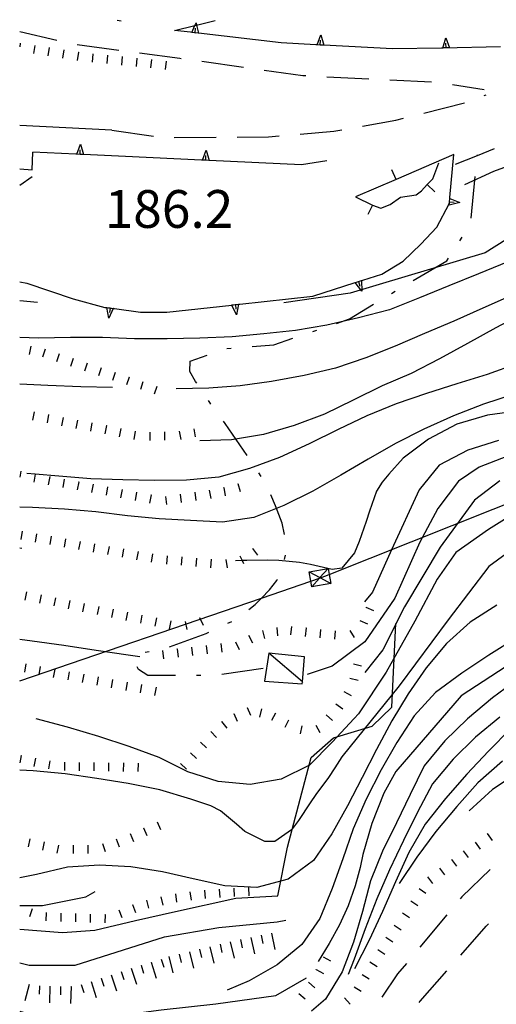
# Model space of a CAD drawing. Units: metres. Extents: x 478466 to 480453, y 4503087 to 4504596.
# Drawn here: x 478491 to 478537, y 4503331 to 4503424 of the extents above; entities that cross this region are included whole.
import ezdxf

# ---------------------------------------------------------------- set-up
doc = ezdxf.new("R2010")
doc.units = ezdxf.units.M
doc.header["$MEASUREMENT"] = 0
doc.linetypes.add('HIDDEN', pattern=[0])
for name, color, linetype in [("'03 careggiabile non asfaltata", 254, 'Continuous'), ("'03 gradini", 254, 'Continuous'), ("'03 mulattiera", 254, 'Continuous'), ("'03 muro di sostegno", 254, 'Continuous'), ("'03 muro divisorio", 254, 'Continuous'), ("'03 punto quotato a terra", 254, 'Continuous'), ("'03 scarpata fino a 1 mt", 254, 'Continuous'), ("'03 scarpata fino a 2 mt", 254, 'Continuous'), ("'03 tettoia - baracca", 254, 'Continuous'), ('03 muro di sostegno v', 254, 'Continuous'), ('03 muro divisorio v', 254, 'Continuous'), ('03 scarpata fino a 1 mt v', 254, 'Continuous'), ('03 scarpata fino a 2 mt v', 254, 'Continuous'), ('careggiabile non asfaltata', 254, 'Continuous'), ('carrarecce', 254, 'Continuous'), ('curva direttrice a 10 mt', 254, 'Continuous'), ('curva intermedia a 2 mt', 254, 'Continuous'), ('eletrodotto', 254, 'Continuous'), ('muro di sostegno', 254, 'Continuous'), ('scarpata artificiale non rappresentabile', 254, 'Continuous'), ('scarpata fino a 1 mt', 254, 'Continuous'), ('scarpata fino a 1 mt v', 254, 'Continuous')]:
    doc.layers.add(name, color=color, linetype=linetype)
doc.styles.add('SIMPLEX', font='SIMPLEX')
doc.linetypes.add('CONT', pattern='A,6,[1,CONT,S=1,R=0,X=0,Y=0],6', length=12)
doc.linetypes.add('SCARPA', pattern='A,2e-05,[1,scarpa,S=1,R=0,X=0,Y=0],-2', length=2.00002)

msp = doc.modelspace()

# ---------------------------------------------------------------- linework, layer by layer
at = {"layer": "'03 careggiabile non asfaltata", "linetype": 'Continuous'}
for p, q in [((478491.416, 4503423.295), (478494.946, 4503422.453)), ((478496.899, 4503422.046), (478500.86, 4503421.516)), ((478502.845, 4503421.25), (478506.673, 4503420.743)), ((478506.673, 4503420.743), (478506.813, 4503420.727)), ((478508.79, 4503420.446), (478512.751, 4503419.892)), ((478514.735, 4503419.611), (478518.392, 4503419.095)), ((478518.392, 4503419.095), (478518.696, 4503419.08)), ((478520.696, 4503418.978), (478524.688, 4503418.784)), ((478526.688, 4503418.69), (478530.681, 4503418.487)), ((478532.665, 4503418.245), (478535.704, 4503417.752)), ((478491.416, 4503408.648), (478492.604, 4503409.476)), ((478536.253, 4503343.402), (478533.55, 4503340.792)), ((478533.55, 4503340.792), (478533.394, 4503340.613)), ((478532.12, 4503339.074), (478529.558, 4503336.003)), ((478533.456, 4503335.246), (478535.894, 4503338.011)), ((478535.894, 4503338.011), (478536.112, 4503338.238)), ((478528.276, 4503334.464), (478527.44, 4503333.464)), ((478527.44, 4503333.464), (478525.925, 4503331.229)), ((478529.597, 4503330.863), (478532.136, 4503333.746)), ((478529.487, 4503330.746), (478529.597, 4503330.863))]:
    msp.add_line(p, q, dxfattribs=at)
at = {"layer": "'03 gradini", "linetype": 'Continuous', "flags": 128}
msp.add_lwpolyline([(478491.416, 4503410.195), (478492.596, 4503410.093), (478492.674, 4503411.781)], dxfattribs=at)
at = {"layer": "'03 mulattiera", "linetype": 'Continuous'}
for p, q in [((478501.095, 4503424.274), (478500.696, 4503424.336)), ((478534.438, 4503405.502), (478534.845, 4503409.479)), ((478534.438, 4503405.496), (478534.438, 4503405.502)), ((478533.384, 4503403.346), (478533.61, 4503403.674)), ((478532.118, 4503401.424), (478532.282, 4503401.674)), ((478528.924, 4503399.557), (478532.118, 4503401.424)), ((478526.861, 4503398.331), (478527.205, 4503398.541)), ((478522.854, 4503395.885), (478525.158, 4503397.291)), ((478521.619, 4503395.463), (478522.854, 4503395.885)), ((478519.346, 4503394.689), (478519.729, 4503394.822)), ((478513.564, 4503393.267), (478515.635, 4503393.431)), ((478515.635, 4503393.431), (478517.455, 4503394.048)), ((478507.658, 4503391.869), (478509.275, 4503392.431)), ((478511.174, 4503393.072), (478511.572, 4503393.103)), ((478507.643, 4503390.892), (478507.658, 4503391.869)), ((478508.189, 4503389.923), (478507.643, 4503390.892)), ((478508.299, 4503389.759), (478508.189, 4503389.923)), ((478509.533, 4503387.931), (478509.416, 4503388.103)), ((478509.65, 4503387.775), (478509.533, 4503387.931)), ((478511.01, 4503385.915), (478510.83, 4503386.158)), ((478513.088, 4503382.861), (478511.01, 4503385.915)), ((478514.447, 4503380.884), (478514.221, 4503381.212)), ((478515.799, 4503378.064), (478515.354, 4503379.111)), ((478516.447, 4503376.431), (478515.799, 4503378.064)), ((478516.666, 4503375.345), (478516.447, 4503376.431)), ((478516.65, 4503372.97), (478516.744, 4503373.361)), ((478515.229, 4503370.072), (478515.924, 4503370.962)), ((478515.924, 4503370.962), (478515.979, 4503371.095)), ((478513.268, 4503368.181), (478513.877, 4503368.673)), ((478511.268, 4503366.876), (478511.627, 4503367.048)), ((478509.189, 4503365.915), (478509.447, 4503366.033)), ((478505.706, 4503364.634), (478509.189, 4503365.915)), ((478503.362, 4503364.118), (478503.761, 4503364.196)), ((478502.73, 4503362.469), (478502.612, 4503362.719)), ((478503.636, 4503361.892), (478502.73, 4503362.469)), ((478514.636, 4503362.572), (478510.674, 4503362.001)), ((478506.284, 4503361.892), (478503.636, 4503361.892)), ((478508.683, 4503361.9), (478508.284, 4503361.9))]:
    msp.add_line(p, q, dxfattribs=at)
at = {"layer": "'03 mulattiera", "linetype": 'Continuous', "flags": 128}
for points in [[(478506.173, 4503423.391), (478508.114, 4503423.867), (478508.276, 4503423.907), (478510.056, 4503424.344)], [(478535.048, 4503411.463), (478535.05, 4503411.48), (478535.056, 4503411.541)], [(478513.877, 4503368.673), (478514.464, 4503369.28), (478515.229, 4503370.072)]]:
    msp.add_lwpolyline(points, dxfattribs=at)
at = {"layer": "'03 muro di sostegno"}
for p, q in [((478507.712, 4503423.211), (478506.173, 4503423.391)), ((478519.649, 4503422.025), (478516.345, 4503422.205)), ((478531.634, 4503421.713), (478526.938, 4503421.635)), ((478496.752, 4503411.594), (478492.674, 4503411.781)), ((478508.736, 4503411.033), (478501.494, 4503411.368)), ((478520.696, 4503410.97), (478518.268, 4503410.595)), ((478532.431, 4503407.471), (478532.806, 4503411.549)), ((478529.666, 4503403.01), (478531.173, 4503404.643)), ((478527.979, 4503401.385), (478529.666, 4503403.01)), ((478525.939, 4503400.151), (478527.979, 4503401.385)), ((478524.111, 4503399.573), (478525.939, 4503400.151)), ((478491.416, 4503399.43), (478492.096, 4503399.312)), ((478492.096, 4503399.312), (478496.525, 4503397.797)), ((478512.385, 4503397.298), (478519.346, 4503398.064)), ((478496.525, 4503397.797), (478499.518, 4503396.993)), ((478500.447, 4503396.875), (478502.939, 4503396.547)), ((478502.939, 4503396.547), (478505.447, 4503396.539))]:
    msp.add_line(p, q, dxfattribs=at)
at = {"layer": "'03 muro di sostegno", "flags": 128}
for points in [[(478516.345, 4503422.205), (478508.446, 4503423.126), (478508.438, 4503423.126), (478508.127, 4503423.162), (478507.818, 4503423.199), (478507.712, 4503423.211)], [(478526.938, 4503421.635), (478520.399, 4503421.986), (478520.392, 4503421.986), (478520.071, 4503422.002), (478519.763, 4503422.019), (478519.649, 4503422.025)], [(478537.235, 4503421.816), (478531.746, 4503421.715), (478531.634, 4503421.713)], [(478501.494, 4503411.368), (478497.501, 4503411.558), (478497.174, 4503411.574), (478496.864, 4503411.588), (478496.752, 4503411.594)], [(478518.268, 4503410.595), (478509.484, 4503410.998), (478509.158, 4503411.013), (478508.85, 4503411.027), (478508.736, 4503411.033)], [(478532.376, 4503406.87), (478532.394, 4503407.065), (478532.422, 4503407.368), (478532.431, 4503407.471)], [(478531.173, 4503404.643), (478532.37, 4503406.859), (478532.376, 4503406.87)], [(478519.346, 4503398.064), (478523.41, 4503399.351), (478523.416, 4503399.353), (478524.01, 4503399.541), (478524.111, 4503399.573)], [(478499.518, 4503396.993), (478499.715, 4503396.968), (478500.032, 4503396.928), (478500.341, 4503396.888), (478500.447, 4503396.875)], [(478505.447, 4503396.539), (478511.644, 4503397.217), (478511.972, 4503397.253), (478512.272, 4503397.286), (478512.385, 4503397.298)]]:
    msp.add_lwpolyline(points, dxfattribs=at)
at = {"layer": "'03 muro divisorio"}
for p, q in [((478532.806, 4503411.549), (478527.29, 4503409.19)), ((478530.806, 4503409.26), (478531.384, 4503410.784)), ((478527.29, 4503409.19), (478523.423, 4503407.534)), ((478530.274, 4503408.69), (478530.806, 4503409.26)), ((478529.728, 4503408.104), (478530.274, 4503408.69)), ((478523.423, 4503407.534), (478525.032, 4503406.737)), ((478526.729, 4503406.799), (478527.712, 4503407.502)), ((478527.712, 4503407.502), (478529.204, 4503407.706)), ((478529.204, 4503407.706), (478529.728, 4503408.104)), ((478525.032, 4503406.737), (478525.063, 4503406.721)), ((478525.063, 4503406.721), (478525.854, 4503406.44)), ((478525.854, 4503406.44), (478526.729, 4503406.799))]:
    msp.add_line(p, q, dxfattribs=at)
at = {"layer": "'03 scarpata fino a 1 mt", "color": 254, "linetype": 'Continuous'}
for p, q in [((478496.51, 4503392.125), (478496.518, 4503392.125)), ((478500.502, 4503390.797), (478500.502, 4503390.789)), ((478501.83, 4503390.352), (478501.838, 4503390.352)), ((478494.166, 4503386.766), (478494.174, 4503386.766)), ((478499.674, 4503385.719), (478499.682, 4503385.719)), ((478508.002, 4503385.431), (478508.01, 4503385.431)), ((478492.893, 4503381.125), (478492.9, 4503381.125)), ((478497.033, 4503380.375), (478497.041, 4503380.375)), ((478498.416, 4503380.133), (478498.416, 4503380.125)), ((478512.205, 4503380.205), (478512.213, 4503380.205)), ((478503.932, 4503379.133), (478503.939, 4503379.133)), ((478510.854, 4503379.83), (478510.861, 4503379.83)), ((478494.408, 4503375.172), (478494.416, 4503375.172)), ((478501.314, 4503373.969), (478501.322, 4503373.969)), ((478513.604, 4503374.009), (478513.611, 4503374.009)), ((478524.408, 4503368.416), (478524.408, 4503368.424)), ((478508.541, 4503367.423), (478508.549, 4503367.423)), ((478514.549, 4503366.189), (478514.557, 4503366.189)), ((478518.705, 4503366.432), (478518.713, 4503366.432)), ((478506.408, 4503364.455), (478506.417, 4503364.455)), ((478507.799, 4503364.619), (478507.808, 4503364.619)), ((478491.995, 4503363.015), (478492.003, 4503363.015)), ((478496.136, 4503362.266), (478496.144, 4503362.266)), ((478523.229, 4503363.01), (478523.229, 4503363.018)), ((478503.034, 4503361.033), (478503.042, 4503361.033)), ((478513.105, 4503358.845), (478513.111, 4503358.845)), ((478521.557, 4503359.206), (478521.564, 4503359.213)), ((478510.659, 4503357.517), (478510.667, 4503357.517)), ((478511.815, 4503358.29), (478511.822, 4503358.29)), ((478491.534, 4503354.266), (478491.542, 4503354.266)), ((478497.089, 4503353.618), (478497.097, 4503353.618)), ((478503.222, 4503347.384), (478503.23, 4503347.384)), ((478492.378, 4503346.344), (478492.386, 4503346.344)), ((478535.972, 4503346.832), (478535.98, 4503346.839)), ((478496.519, 4503345.727), (478496.526, 4503345.727)), ((478532.565, 4503344.371), (478532.573, 4503344.371)), ((478507.636, 4503341.283), (478507.644, 4503341.283)), ((478502.175, 4503340.064), (478502.183, 4503340.064)), ((478495.339, 4503339.258), (478495.347, 4503339.258)), ((478499.542, 4503339.118), (478499.55, 4503339.118)), ((478524.8, 4503334.604), (478524.808, 4503334.604)), ((478519.667, 4503333.862), (478519.667, 4503333.87)), ((478518.948, 4503332.666), (478518.956, 4503332.666))]:
    msp.add_line(p, q, dxfattribs=at)
at = {"layer": "'03 scarpata fino a 2 mt", "color": 254, "linetype": 'Continuous'}
for p, q in [((478514.425, 4503337.143), (478514.425, 4503337.151)), ((478507.589, 4503335.572), (478507.597, 4503335.572)), ((478502.995, 4503334.29), (478502.995, 4503334.298)), ((478503.948, 4503334.587), (478503.956, 4503334.587)), ((478495.3, 4503332.266), (478495.308, 4503332.266)), ((478496.3, 4503332.243), (478496.308, 4503332.243)), ((478499.183, 4503333.039), (478499.19, 4503333.039))]:
    msp.add_line(p, q, dxfattribs=at)
at = {"layer": "'03 tettoia - baracca", "linetype": 'Continuous', "flags": 128}
msp.add_lwpolyline([(478518.572, 4503363.674), (478515.158, 4503364.025), (478514.76, 4503361.361), (478518.346, 4503361.112), (478518.361, 4503361.284)], close=True, dxfattribs=at)
msp.add_lwpolyline([(478518.416, 4503361.237), (478518.361, 4503361.284), (478515.158, 4503364.025)], dxfattribs=at)
at = {"layer": '03 muro di sostegno v'}
for p, q in [((478520.071, 4503422.002), (478520.095, 4503422.447)), ((478520.118, 4503422.97), (478520.399, 4503421.986)), ((478532.032, 4503422.69), (478532.384, 4503421.729)), ((478532.376, 4503421.729), (478531.751, 4503421.721)), ((478532.056, 4503421.729), (478532.048, 4503422.174)), ((478533.36, 4503406.979), (478532.36, 4503406.737)), ((478523.416, 4503399.353), (478524.01, 4503399.541)), ((478523.721, 4503399.448), (478523.854, 4503399.026))]:
    msp.add_line(p, q, dxfattribs=at)
at = {"layer": '03 muro di sostegno v', "flags": 128}
for points in [[(478507.813, 4503423.188), (478507.818, 4503423.199), (478508.114, 4503423.867), (478508.228, 4503424.125)], [(478508.228, 4503424.125), (478508.276, 4503423.907), (478508.446, 4503423.126)], [(478508.438, 4503423.126), (478508.127, 4503423.162), (478507.821, 4503423.196)], [(478508.126, 4503423.157), (478508.127, 4503423.162), (478508.173, 4503423.594)], [(478519.759, 4503422.009), (478519.763, 4503422.019), (478520.118, 4503422.97)], [(478531.743, 4503421.706), (478531.746, 4503421.715), (478532.032, 4503422.69)], [(478520.392, 4503421.986), (478520.071, 4503422.002), (478519.767, 4503422.017)], [(478496.861, 4503411.579), (478496.864, 4503411.588), (478497.213, 4503412.539)], [(478497.174, 4503411.571), (478497.174, 4503411.574), (478497.189, 4503412.016)], [(478497.213, 4503412.539), (478497.501, 4503411.558), (478497.502, 4503411.555)], [(478508.846, 4503411.016), (478508.85, 4503411.027), (478509.196, 4503411.978)], [(478509.196, 4503411.978), (478509.484, 4503410.998), (478509.486, 4503410.994)], [(478497.494, 4503411.555), (478497.174, 4503411.571), (478496.869, 4503411.586)], [(478509.479, 4503410.994), (478509.158, 4503411.009), (478508.854, 4503411.024)], [(478509.158, 4503411.009), (478509.158, 4503411.013), (478509.174, 4503411.455)], [(478532.36, 4503406.745), (478532.37, 4503406.859), (478532.389, 4503407.065), (478532.415, 4503407.37)], [(478532.415, 4503407.37), (478532.422, 4503407.368), (478533.36, 4503406.979)], [(478532.384, 4503407.065), (478532.389, 4503407.065), (478532.394, 4503407.065), (478532.829, 4503407.026)], [(478524.018, 4503398.526), (478523.41, 4503399.351), (478523.408, 4503399.354)], [(478524.01, 4503399.549), (478524.01, 4503399.541), (478524.018, 4503398.526)], [(478499.916, 4503395.969), (478499.715, 4503396.968), (478499.713, 4503396.977)], [(478499.721, 4503396.977), (478500.033, 4503396.938), (478500.338, 4503396.899)], [(478500.346, 4503396.899), (478500.341, 4503396.888), (478499.916, 4503395.969)], [(478500.033, 4503396.938), (478500.032, 4503396.928), (478499.979, 4503396.5)], [(478512.08, 4503396.29), (478511.644, 4503397.217), (478511.643, 4503397.22)], [(478511.65, 4503397.22), (478511.971, 4503397.256), (478512.274, 4503397.29)], [(478511.971, 4503397.259), (478511.971, 4503397.256), (478511.972, 4503397.253), (478512.025, 4503396.822)], [(478512.275, 4503397.298), (478512.274, 4503397.29), (478512.272, 4503397.286), (478512.08, 4503396.29)]]:
    msp.add_lwpolyline(points, dxfattribs=at)
at = {"layer": '03 muro divisorio v'}
for p, q in [((478527.29, 4503409.19), (478526.899, 4503410.104)), ((478530.274, 4503408.69), (478531.001, 4503408.01)), ((478525.032, 4503406.729), (478524.595, 4503405.838))]:
    msp.add_line(p, q, dxfattribs=at)
at = {"layer": '03 scarpata fino a 1 mt v', "color": 254, "linetype": 'Continuous'}
for p, q in [((478492.479, 4503393.281), (478492.33, 4503392.492)), ((478493.854, 4503393.015), (478493.604, 4503392.258)), ((478495.182, 4503392.571), (478494.932, 4503391.813)), ((478496.518, 4503392.125), (478496.268, 4503391.368)), ((478497.846, 4503391.68), (478497.596, 4503390.922)), ((478499.174, 4503391.235), (478498.924, 4503390.477)), ((478500.502, 4503390.789), (478500.252, 4503390.032)), ((478501.838, 4503390.352), (478501.588, 4503389.594)), ((478503.166, 4503389.907), (478502.916, 4503389.149)), ((478504.494, 4503389.461), (478504.244, 4503388.704)), ((478492.791, 4503387.023), (478492.643, 4503386.234)), ((478494.174, 4503386.766), (478494.025, 4503385.977)), ((478495.549, 4503386.5), (478495.4, 4503385.711)), ((478496.924, 4503386.243), (478496.775, 4503385.454)), ((478498.299, 4503385.977), (478498.15, 4503385.188)), ((478499.682, 4503385.719), (478499.533, 4503384.93)), ((478501.057, 4503385.454), (478500.908, 4503384.664)), ((478502.432, 4503385.196), (478502.283, 4503384.407)), ((478503.83, 4503385.11), (478503.83, 4503384.313)), ((478505.229, 4503385.118), (478505.229, 4503384.321)), ((478506.627, 4503385.181), (478506.768, 4503384.391)), ((478508.01, 4503385.431), (478508.15, 4503384.642)), ((478491.518, 4503381.374), (478491.416, 4503380.804)), ((478492.895, 4503381.093), (478492.76, 4503380.336)), ((478492.9, 4503381.125), (478492.895, 4503381.093)), ((478494.275, 4503380.875), (478494.135, 4503380.086)), ((478495.658, 4503380.625), (478495.518, 4503379.836)), ((478497.041, 4503380.375), (478496.9, 4503379.586)), ((478498.416, 4503380.125), (478498.275, 4503379.336)), ((478512.213, 4503380.205), (478512.447, 4503379.439)), ((478499.799, 4503379.883), (478499.658, 4503379.094)), ((478501.174, 4503379.633), (478501.033, 4503378.844)), ((478502.557, 4503379.383), (478502.416, 4503378.594)), ((478503.939, 4503379.133), (478503.799, 4503378.344)), ((478506.705, 4503379.173), (478506.814, 4503378.384)), ((478508.096, 4503379.369), (478508.205, 4503378.58)), ((478509.479, 4503379.572), (478509.627, 4503378.783)), ((478510.861, 4503379.83), (478511.01, 4503379.04)), ((478505.314, 4503378.977), (478505.424, 4503378.189)), ((478491.651, 4503375.657), (478491.51, 4503374.867)), ((478493.033, 4503375.414), (478492.893, 4503374.625)), ((478494.416, 4503375.172), (478494.275, 4503374.383)), ((478495.791, 4503374.93), (478495.65, 4503374.141)), ((478497.174, 4503374.688), (478497.033, 4503373.899)), ((478498.557, 4503374.446), (478498.417, 4503373.657)), ((478499.939, 4503374.211), (478499.799, 4503373.422)), ((478501.322, 4503373.969), (478501.182, 4503373.18)), ((478502.697, 4503373.727), (478502.557, 4503372.938)), ((478504.08, 4503373.485), (478503.939, 4503372.696)), ((478513.611, 4503374.009), (478514.096, 4503373.369)), ((478505.471, 4503373.321), (478505.408, 4503372.525)), ((478506.869, 4503373.212), (478506.807, 4503372.415)), ((478508.268, 4503373.095), (478508.205, 4503372.298)), ((478509.666, 4503372.978), (478509.604, 4503372.181)), ((478511.057, 4503372.962), (478511.205, 4503372.173)), ((478512.408, 4503373.298), (478512.623, 4503372.859)), ((478512.623, 4503372.859), (478512.76, 4503372.58)), ((478492.073, 4503369.867), (478491.917, 4503369.086)), ((478493.447, 4503369.594), (478493.292, 4503368.813)), ((478494.823, 4503369.313), (478494.667, 4503368.532)), ((478496.197, 4503369.039), (478496.042, 4503368.258)), ((478497.573, 4503368.766), (478497.417, 4503367.985)), ((478498.947, 4503368.485), (478498.792, 4503367.704)), ((478500.322, 4503368.211), (478500.167, 4503367.43)), ((478501.697, 4503367.938), (478501.542, 4503367.157)), ((478524.408, 4503368.424), (478525.135, 4503368.088)), ((478503.072, 4503367.664), (478502.917, 4503366.883)), ((478504.447, 4503367.384), (478504.292, 4503366.602)), ((478505.822, 4503367.111), (478505.667, 4503366.33)), ((478507.197, 4503367.064), (478507.346, 4503366.275)), ((478508.549, 4503367.423), (478508.894, 4503366.705)), ((478523.83, 4503367.143), (478524.564, 4503366.831)), ((478514.557, 4503366.189), (478514.744, 4503365.415)), ((478515.916, 4503366.494), (478515.994, 4503365.697)), ((478517.314, 4503366.565), (478517.236, 4503365.768)), ((478518.713, 4503366.432), (478518.635, 4503365.635)), ((478520.104, 4503366.299), (478520.025, 4503365.502)), ((478521.502, 4503366.159), (478521.424, 4503365.362)), ((478522.877, 4503366.198), (478523.307, 4503365.526)), ((478511.98, 4503365.103), (478512.338, 4503364.384)), ((478513.236, 4503365.736), (478513.596, 4503365.017)), ((478505.019, 4503364.289), (478505.112, 4503363.494)), ((478506.417, 4503364.455), (478506.51, 4503363.658)), ((478507.808, 4503364.619), (478507.901, 4503363.822)), ((478509.197, 4503364.775), (478509.291, 4503363.978)), ((478510.588, 4503364.939), (478510.683, 4503364.142)), ((478492.003, 4503363.015), (478491.862, 4503362.227)), ((478493.378, 4503362.766), (478493.237, 4503361.977)), ((478494.761, 4503362.516), (478494.62, 4503361.727)), ((478496.144, 4503362.266), (478496.003, 4503361.477)), ((478523.229, 4503363.018), (478524.01, 4503362.831)), ((478497.519, 4503362.024), (478497.378, 4503361.235)), ((478498.901, 4503361.774), (478498.761, 4503360.985)), ((478500.276, 4503361.524), (478500.136, 4503360.735)), ((478501.659, 4503361.274), (478501.519, 4503360.485)), ((478522.9, 4503361.651), (478523.682, 4503361.463)), ((478503.042, 4503361.033), (478502.901, 4503360.243)), ((478504.417, 4503360.783), (478504.276, 4503359.994)), ((478522.314, 4503360.385), (478523.019, 4503360.002)), ((478513.111, 4503358.845), (478513.425, 4503358.111)), ((478514.472, 4503358.72), (478514.276, 4503357.947)), ((478521.564, 4503359.213), (478522.206, 4503358.729)), ((478510.667, 4503357.517), (478511.167, 4503356.892)), ((478511.822, 4503358.29), (478512.136, 4503357.556)), ((478515.808, 4503358.322), (478515.424, 4503357.62)), ((478517.042, 4503357.651), (478516.675, 4503356.94)), ((478520.635, 4503358.159), (478521.221, 4503357.612)), ((478509.636, 4503356.564), (478510.19, 4503355.986)), ((478518.322, 4503357.12), (478518.167, 4503356.338)), ((478519.651, 4503357.166), (478520.042, 4503356.463)), ((478508.651, 4503355.564), (478509.222, 4503355.009)), ((478491.542, 4503354.266), (478491.417, 4503353.566)), ((478492.917, 4503354.024), (478492.776, 4503353.235)), ((478494.3, 4503353.782), (478494.159, 4503352.993)), ((478507.698, 4503354.54), (478508.284, 4503354.001)), ((478495.69, 4503353.633), (478495.683, 4503352.836)), ((478497.097, 4503353.618), (478497.089, 4503352.821)), ((478498.495, 4503353.602), (478498.487, 4503352.805)), ((478499.894, 4503353.586), (478499.886, 4503352.789)), ((478501.3, 4503353.563), (478501.292, 4503352.766)), ((478502.698, 4503353.547), (478502.69, 4503352.75)), ((478506.745, 4503353.509), (478507.331, 4503352.97)), ((478503.23, 4503347.384), (478503.55, 4503346.65)), ((478504.511, 4503347.947), (478504.831, 4503347.212)), ((478492.386, 4503346.344), (478492.214, 4503345.563)), ((478500.628, 4503346.344), (478500.886, 4503345.586)), ((478501.94, 4503346.83), (478502.261, 4503346.094)), ((478535.98, 4503346.839), (478536.448, 4503346.191)), ((478493.753, 4503346.039), (478493.581, 4503345.258)), ((478495.12, 4503345.743), (478494.948, 4503344.961)), ((478496.526, 4503345.727), (478496.526, 4503344.93)), ((478497.925, 4503345.719), (478497.925, 4503344.922)), ((478499.3, 4503345.891), (478499.558, 4503345.133)), ((478534.839, 4503346.011), (478535.308, 4503345.363)), ((478532.573, 4503344.371), (478533.042, 4503343.722)), ((478533.706, 4503345.191), (478534.175, 4503344.542)), ((478531.433, 4503343.542), (478531.901, 4503342.894)), ((478530.3, 4503342.722), (478530.769, 4503342.074)), ((478510.433, 4503341.548), (478510.503, 4503340.751)), ((478511.831, 4503341.634), (478511.862, 4503340.837)), ((478513.23, 4503341.689), (478513.261, 4503340.892)), ((478529.48, 4503341.597), (478530.144, 4503341.152)), ((478504.878, 4503340.798), (478505.05, 4503340.017)), ((478506.253, 4503341.08), (478506.362, 4503340.29)), ((478507.644, 4503341.283), (478507.753, 4503340.494)), ((478509.034, 4503341.431), (478509.105, 4503340.634)), ((478492.597, 4503339.672), (478492.355, 4503338.914)), ((478502.183, 4503340.064), (478502.44, 4503339.306)), ((478503.511, 4503340.501), (478503.683, 4503339.72)), ((478528.69, 4503340.433), (478529.355, 4503339.988)), ((478493.94, 4503339.305), (478493.917, 4503338.508)), ((478495.347, 4503339.258), (478495.323, 4503338.461)), ((478496.745, 4503339.211), (478496.722, 4503338.414)), ((478498.144, 4503339.164), (478498.12, 4503338.368)), ((478499.55, 4503339.118), (478499.526, 4503338.321)), ((478500.862, 4503339.579), (478501.144, 4503338.829)), ((478527.901, 4503339.277), (478528.565, 4503338.832)), ((478527.12, 4503338.113), (478527.784, 4503337.667)), ((478526.331, 4503336.956), (478526.995, 4503336.51)), ((478520.347, 4503335.096), (478521.05, 4503334.713)), ((478525.558, 4503335.784), (478526.23, 4503335.354)), ((478524.808, 4503334.604), (478525.48, 4503334.174)), ((478519.667, 4503333.87), (478520.37, 4503333.487)), ((478524.05, 4503333.416), (478524.722, 4503332.987)), ((478518.956, 4503332.666), (478519.565, 4503332.143)), ((478523.3, 4503332.237), (478523.972, 4503331.807)), ((478518.034, 4503331.604), (478518.644, 4503331.081)), ((478522.394, 4503331.182), (478522.925, 4503330.581))]:
    msp.add_line(p, q, dxfattribs=at)
at = {"layer": '03 scarpata fino a 2 mt v', "color": 254, "linetype": 'Continuous'}
for p, q in [((478513.448, 4503336.94), (478513.784, 4503335.376)), ((478514.425, 4503337.151), (478514.589, 4503336.37)), ((478515.409, 4503337.354), (478515.737, 4503335.784)), ((478509.542, 4503336.048), (478509.917, 4503334.494)), ((478510.511, 4503336.283), (478510.698, 4503335.501)), ((478511.487, 4503336.517), (478511.862, 4503334.962)), ((478512.464, 4503336.728), (478512.628, 4503335.947)), ((478505.644, 4503335.103), (478506.019, 4503333.548)), ((478506.62, 4503335.337), (478506.808, 4503334.556)), ((478507.597, 4503335.572), (478507.972, 4503334.017)), ((478508.565, 4503335.814), (478508.753, 4503335.033)), ((478502.995, 4503334.298), (478503.23, 4503333.533)), ((478503.956, 4503334.587), (478504.425, 4503333.056)), ((478504.909, 4503334.876), (478505.144, 4503334.111)), ((478500.136, 4503333.36), (478500.644, 4503331.844)), ((478501.089, 4503333.681), (478501.347, 4503332.922)), ((478502.034, 4503333.994), (478502.542, 4503332.478)), ((478492.315, 4503332.454), (478491.909, 4503330.907)), ((478493.3, 4503332.313), (478493.284, 4503331.516)), ((478494.3, 4503332.289), (478494.261, 4503330.688)), ((478495.308, 4503332.266), (478495.292, 4503331.469)), ((478496.308, 4503332.243), (478496.269, 4503330.641)), ((478497.276, 4503332.438), (478497.519, 4503331.672)), ((478498.23, 4503332.735), (478498.706, 4503331.211)), ((478499.19, 4503333.039), (478499.448, 4503332.282))]:
    msp.add_line(p, q, dxfattribs=at)
at = {"layer": 'careggiabile non asfaltata', "linetype": 'Continuous'}
for p, q in [((478535.696, 4503417.19), (478535.868, 4503417.261)), ((478529.954, 4503415.518), (478533.829, 4503416.488)), ((478524.087, 4503414.276), (478527.267, 4503414.846)), ((478527.267, 4503414.846), (478528.009, 4503415.034)), ((478500.205, 4503413.899), (478504.158, 4503413.313)), ((478521.353, 4503413.783), (478522.118, 4503413.923)), ((478506.149, 4503413.196), (478510.15, 4503413.212)), ((478512.15, 4503413.22), (478515.118, 4503413.236)), ((478515.118, 4503413.236), (478516.149, 4503413.33)), ((478518.142, 4503413.501), (478521.353, 4503413.783))]:
    msp.add_line(p, q, dxfattribs=at)
at = {"layer": 'careggiabile non asfaltata', "linetype": 'Continuous', "flags": 128}
msp.add_lwpolyline([(478532.962, 4503410.651), (478535.05, 4503411.48), (478536.681, 4503412.128)], dxfattribs=at)
at = {"layer": 'carrarecce', "linetype": 'HIDDEN', "flags": 128}
msp.add_lwpolyline([(478491.417, 4503334.52), (478492.317, 4503334.291), (478496.7, 4503334.286), (478505.209, 4503336.979), (478510.41, 4503337.891), (478515.947, 4503338.426), (478516.788, 4503338.588)], dxfattribs=at)
at = {"layer": 'curva direttrice a 10 mt', "color": 254, "linetype": 'Continuous'}
msp.add_line((478491.628, 4503374.023), (478491.417, 4503374.03), dxfattribs=at)
for points in [[(478537.946, 4503401.347), (478535.157, 4503400.191), (478532.314, 4503399.034), (478529.525, 4503397.893), (478526.658, 4503396.76), (478523.713, 4503395.987), (478520.705, 4503395.298), (478517.697, 4503394.798), (478514.697, 4503394.486), (478511.674, 4503394.189), (478508.588, 4503394.048), (478505.463, 4503393.985), (478502.354, 4503394), (478499.322, 4503394.11), (478496.268, 4503394.118), (478493.213, 4503394.07), (478491.416, 4503394.116)], [(478539.018, 4503387.121), (478536.01, 4503386.714), (478533.088, 4503385.847), (478530.385, 4503384.416), (478527.955, 4503382.62), (478526.619, 4503381.088), (478525.955, 4503380.331), (478525.439, 4503379.479), (478524.76, 4503377.581), (478524.439, 4503376.573), (478523.768, 4503374.666), (478523.338, 4503373.604), (478522.127, 4503372.12), (478521.213, 4503371.995), (478519.127, 4503372.471), (478518.08, 4503372.682), (478516.127, 4503372.869), (478515.072, 4503372.892), (478513.064, 4503372.869), (478512.623, 4503372.859), (478511.986, 4503372.845)], [(478538.619, 4503374.097), (478536.127, 4503372.3), (478532.268, 4503367.207), (478527.596, 4503360.932), (478522.128, 4503354.159), (478521.448, 4503353.096), (478520.847, 4503352.182), (478519.659, 4503350.573), (478519.112, 4503349.76), (478517.987, 4503348.073), (478517.323, 4503347.198), (478515.73, 4503346.073), (478514.769, 4503346.095), (478512.878, 4503347.048), (478512.073, 4503347.736), (478510.573, 4503349.001), (478509.651, 4503349.478), (478507.73, 4503350.119), (478504.784, 4503351.001), (478501.769, 4503351.618), (478498.761, 4503352.094), (478495.761, 4503352.524), (478492.69, 4503352.829), (478491.417, 4503352.893)], [(478537.197, 4503357.933), (478534.877, 4503356.027), (478532.729, 4503353.917), (478530.76, 4503351.582), (478529.339, 4503348.871), (478527.995, 4503346.19), (478526.675, 4503343.37), (478525.464, 4503340.612), (478524.355, 4503337.76), (478523.315, 4503334.87), (478522.737, 4503333.393)]]:
    msp.add_lwpolyline(points, dxfattribs=at)
at = {"layer": 'curva intermedia a 2 mt', "color": 254, "linetype": 'Continuous'}
msp.add_line((478493.104, 4503397.46), (478491.416, 4503397.621), dxfattribs=at)
for points in [[(478577.774, 4503425.217), (478575.798, 4503422.436), (478569.86, 4503415.927), (478568.993, 4503415.224), (478566.337, 4503413.74), (478563.423, 4503412.943), (478560.454, 4503412.419), (478557.509, 4503411.754), (478554.532, 4503410.895), (478551.657, 4503409.895), (478548.837, 4503408.833), (478546.017, 4503407.691), (478543.142, 4503406.417), (478540.353, 4503405.042), (478537.767, 4503403.441), (478535.774, 4503402.199), (478522.932, 4503398.362), (478516.596, 4503397.431)], [(478575.602, 4503424.693), (478573.774, 4503422.287), (478571.446, 4503420.373), (478568.806, 4503418.826), (478566.048, 4503417.513), (478563.173, 4503416.505), (478560.259, 4503415.724), (478557.274, 4503415.036), (478554.282, 4503414.442), (478551.267, 4503413.833), (478548.298, 4503413.168), (478545.368, 4503412.503), (478542.368, 4503411.761), (478539.454, 4503411.003), (478536.571, 4503409.941), (478533.806, 4503408.682)], [(478538.354, 4503398.167), (478535.556, 4503396.917), (478532.807, 4503395.682), (478530.01, 4503394.487), (478527.213, 4503393.299), (478524.408, 4503392.19), (478521.51, 4503391.19), (478518.533, 4503390.486), (478515.424, 4503389.915), (478512.447, 4503389.525), (478509.447, 4503389.283), (478506.322, 4503389.219)], [(478539.509, 4503396.488), (478536.799, 4503395.05), (478534.088, 4503393.55), (478531.447, 4503392.081), (478528.736, 4503390.69), (478525.955, 4503389.51), (478523.197, 4503388.151), (478520.486, 4503386.799), (478517.596, 4503385.736), (478514.643, 4503384.869), (478511.604, 4503384.361), (478508.588, 4503384.275)], [(478538.814, 4503391.597), (478535.979, 4503390.597), (478533.096, 4503389.691), (478530.189, 4503388.784), (478527.307, 4503387.784), (478524.518, 4503386.666), (478521.76, 4503385.346), (478519.01, 4503383.987), (478516.189, 4503382.689), (478513.338, 4503381.619), (478510.393, 4503380.822), (478507.322, 4503380.525), (478504.275, 4503380.5), (478501.236, 4503380.547), (478498.197, 4503380.649), (478495.135, 4503380.899), (478492.895, 4503381.093), (478492.088, 4503381.163)], [(478500.275, 4503389.344), (478497.236, 4503389.43), (478494.104, 4503389.538), (478491.416, 4503389.667)], [(478538.549, 4503388.722), (478535.627, 4503387.761), (478532.783, 4503386.644), (478529.939, 4503385.37), (478527.244, 4503384.026), (478524.643, 4503382.526), (478522.018, 4503380.987), (478519.354, 4503379.487), (478516.588, 4503378.095), (478513.729, 4503376.962), (478510.744, 4503376.509), (478507.713, 4503376.665), (478504.705, 4503376.844), (478501.697, 4503377.118), (478498.666, 4503377.5), (478495.674, 4503377.758), (478492.627, 4503377.913), (478491.416, 4503377.941)], [(478537.049, 4503384.292), (478534.135, 4503383.394), (478531.416, 4503381.94), (478529.486, 4503379.596), (478526.854, 4503373.877), (478525.049, 4503369.862), (478524.299, 4503368.924)], [(478538.338, 4503382.98), (478535.221, 4503381.753), (478533.252, 4503380.441), (478531.283, 4503377.815), (478529.564, 4503374.612), (478527.182, 4503369.284), (478524.314, 4503365.104), (478521.197, 4503362.807), (478518.822, 4503361.987)], [(478596.032, 4503381.625), (478593.548, 4503379.804), (478591.063, 4503377.867), (478588.704, 4503375.968), (478586.259, 4503374.117), (478583.759, 4503372.289), (478581.244, 4503370.616), (478578.705, 4503369.006), (478576.025, 4503367.405), (478574.049, 4503366.413), (478565.104, 4503363.154), (478557.354, 4503360.693), (478548.869, 4503357.864), (478541.979, 4503355.152), (478537.518, 4503351.699), (478536.486, 4503351.035), (478534.269, 4503349.003)], [(478537.189, 4503380.464), (478534.775, 4503378.621), (478531.51, 4503374.121), (478528.088, 4503368.463), (478526.033, 4503364.362), (478524.322, 4503362.174)], [(478537.627, 4503376.761), (478536.104, 4503375.832), (478532.994, 4503373.628), (478531.205, 4503371.089), (478529.072, 4503367.073), (478526.361, 4503362.229), (478523.705, 4503358.26), (478523.299, 4503357.799), (478521.213, 4503355.549), (478519.05, 4503353.37), (478516.339, 4503352.034), (478513.37, 4503351.501), (478510.323, 4503351.798), (478507.456, 4503352.712), (478504.698, 4503354.08), (478501.839, 4503355.141), (478498.948, 4503356.094), (478495.987, 4503356.985), (478492.987, 4503357.758)], [(478536.893, 4503368.621), (478534.369, 4503366.988), (478532.088, 4503364.964), (478530.166, 4503362.644), (478528.447, 4503360.143), (478526.877, 4503357.581), (478525.417, 4503354.862), (478524.073, 4503352.166), (478522.667, 4503349.487), (478521.175, 4503346.799), (478519.425, 4503344.26), (478517.011, 4503342.487), (478514.034, 4503341.681), (478510.964, 4503341.845), (478507.964, 4503342.525), (478505.034, 4503343.181), (478502.026, 4503343.664), (478499.019, 4503343.829), (478495.987, 4503343.618), (478493.011, 4503342.938), (478491.417, 4503342.621)], [(478502.878, 4503363.672), (478501.745, 4503363.829), (478498.698, 4503364.297), (478495.636, 4503364.758), (478492.605, 4503365.188), (478491.417, 4503365.328)], [(478538.768, 4503365.488), (478536.127, 4503363.832), (478533.549, 4503362.121), (478531.049, 4503360.277), (478529.018, 4503358.049), (478527.369, 4503355.526), (478525.885, 4503352.901), (478524.448, 4503350.12), (478523.19, 4503347.299), (478522.214, 4503344.432), (478521.214, 4503341.596), (478520.034, 4503338.737), (478518.315, 4503336.26), (478515.948, 4503334.323), (478513.3, 4503332.798), (478511.183, 4503331.908)], [(478539.893, 4503364.136), (478533.494, 4503359.949), (478527.276, 4503352.752), (478526.119, 4503350.69), (478524.995, 4503347.799), (478524.136, 4503344.846), (478523.862, 4503343.604), (478523.409, 4503341.846), (478522.73, 4503339.963), (478521.886, 4503338.127), (478520.925, 4503336.354), (478519.878, 4503334.635)], [(478538.908, 4503361.55), (478536.479, 4503359.777), (478534.104, 4503357.777), (478531.947, 4503355.667), (478529.98, 4503353.277), (478528.644, 4503350.549), (478527.339, 4503347.863), (478526.011, 4503345.166), (478524.87, 4503342.346), (478524.097, 4503339.393), (478523.23, 4503336.487), (478522.159, 4503333.666), (478520.558, 4503331.049), (478519.245, 4503329.901)], [(478538.229, 4503356.847), (478536.096, 4503354.691), (478534.033, 4503352.503), (478532.019, 4503350.183), (478530.073, 4503347.722), (478528.526, 4503345.042), (478527.23, 4503342.238), (478526.011, 4503339.416), (478524.73, 4503336.682), (478523.347, 4503333.932)], [(478537.439, 4503353.722), (478535.104, 4503351.683), (478533.072, 4503349.417), (478531.088, 4503347.027), (478529.269, 4503344.597), (478527.605, 4503342.081)]]:
    msp.add_lwpolyline(points, dxfattribs=at)
at = {"layer": 'eletrodotto'}
for p, q in [((478519.002, 4503371.791), (478520.814, 4503372.112)), ((478521.064, 4503370.682), (478519.26, 4503370.354))]:
    msp.add_line(p, q, dxfattribs=at)
at = {"layer": 'eletrodotto', "flags": 128}
for points in [[(478520.098, 4503371.209), (478520.915, 4503371.534), (478595.345, 4503401.179)], [(478519.002, 4503371.791), (478520.038, 4503371.234), (478520.09, 4503371.206), (478521.064, 4503370.682)], [(478519.26, 4503370.354), (478519.164, 4503370.889), (478519.002, 4503371.791)], [(478519.26, 4503370.354), (478519.981, 4503371.169), (478520.038, 4503371.234), (478520.814, 4503372.112)], [(478520.814, 4503372.112), (478520.915, 4503371.534), (478521.064, 4503370.682)], [(478491.417, 4503361.392), (478514.464, 4503369.28), (478519.164, 4503370.889), (478519.981, 4503371.169), (478520.09, 4503371.206), (478520.098, 4503371.209)]]:
    msp.add_lwpolyline(points, dxfattribs=at)
at = {"layer": 'muro di sostegno'}
msp.add_line((478500.205, 4503413.899), (478491.416, 4503414.319), dxfattribs=at)
at = {"layer": 'muro di sostegno', "linetype": 'CONT', "flags": 128}
for points in [[(478491.417, 4503337.708), (478495.486, 4503337.409), (478498.582, 4503337.618), (478502.446, 4503338.539), (478506.258, 4503339.398), (478512.007, 4503340.684), (478516.037, 4503340.905), (478516.931, 4503345.551), (478519.196, 4503354.073), (478521.325, 4503355.968), (478525.012, 4503357.073), (478526.896, 4503358.889), (478527.258, 4503366.847)], [(478491.417, 4503339.965), (478493.578, 4503339.985), (478497.723, 4503340.799), (478498.615, 4503341.313)]]:
    msp.add_lwpolyline(points, dxfattribs=at)
at = {"layer": 'scarpata artificiale non rappresentabile', "linetype": 'SCARPA', "flags": 128}
msp.add_lwpolyline([(478491.417, 4503329.904), (478492.053, 4503329.724), (478495.072, 4503329.359), (478500.349, 4503329.421), (478504.889, 4503330.028), (478510.125, 4503330.609), (478515.817, 4503331.398), (478518.764, 4503333.09)], dxfattribs=at)
at = {"layer": 'scarpata fino a 1 mt', "color": 254, "linetype": 'Continuous'}
for p, q in [((478497.001, 4503421.305), (478497.009, 4503421.305)), ((478499.79, 4503421.024), (478499.798, 4503421.024))]:
    msp.add_line(p, q, dxfattribs=at)
at = {"layer": 'scarpata fino a 1 mt v', "color": 254, "linetype": 'Continuous'}
for p, q in [((478491.47, 4503422.187), (478491.416, 4503421.84)), ((478492.854, 4503421.968), (478492.729, 4503421.179)), ((478494.236, 4503421.749), (478494.111, 4503420.96)), ((478495.618, 4503421.531), (478495.493, 4503420.742)), ((478497.009, 4503421.305), (478496.884, 4503420.515)), ((478498.4, 4503421.164), (478498.321, 4503420.368)), ((478499.798, 4503421.024), (478499.72, 4503420.227)), ((478501.189, 4503420.891), (478501.111, 4503420.094)), ((478502.587, 4503420.75), (478502.509, 4503419.954)), ((478503.978, 4503420.618), (478503.899, 4503419.821)), ((478505.376, 4503420.477), (478505.298, 4503419.68))]:
    msp.add_line(p, q, dxfattribs=at)

# ---------------------------------------------------------------- texts
at = {"layer": "'03 punto quotato a terra", "color": 254, "style": 'SIMPLEX'}
msp.add_text('186.2              ', height=3.6, rotation=0.00573, dxfattribs=at).set_placement((478499.513, 4503404.572))

doc.saveas('drawing.dxf')
